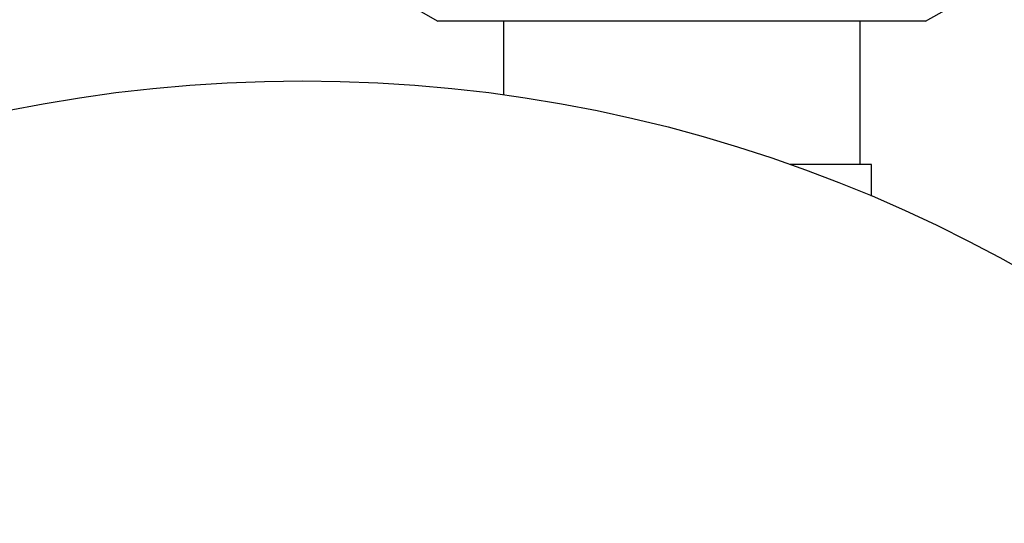
# Model space of a CAD drawing. Units: millimetres. Extents: x 17171 to 20338, y -738 to 2012.
# Drawn here: x 17918 to 18008, y 1449 to 1496 of the extents above; entities that cross this region are included whole.
import ezdxf

# ---------------------------------------------------------------- set-up
doc = ezdxf.new("R2010")
doc.units = ezdxf.units.MM
doc.layers.add('Dimensions', color=1, linetype='Continuous')
doc.styles.get("Standard").update_dxf_attribs({"font": 'arial.ttf'})
doc.dimstyles.get("Standard").update_dxf_attribs({"dimtxt": 0.18, "dimasz": 40, "dimexe": 0.18, "dimexo": 0.0625, "dimgap": 0.09, "dimtad": 0, "dimdec": 0, "dimzin": 0, "dimdsep": 46, "dimtxsty": 'Standard', "dimblk": 'ARCHTICK', "dimcen": 0.09, "dimadec": 0, "dimazin": 0, "dimtfac": 1, "dimtdec": 4, "dimtofl": 0, "dimtmove": 0, "dimatfit": 3, "dimfxl": 1, "dimtolj": 1, "dimtzin": 0, "dimarcsym": 0})

# ---------------------------------------------------------------- blocks, each defined once
blk = doc.blocks.new('_ArchTick')
at = {"color": 0, "linetype": 'ByBlock', "const_width": 0.15}
blk.add_lwpolyline([(-0.5, -0.5), (0.5, 0.5)], dxfattribs=at)
blk = doc.blocks.new('*D448')
at = {"layer": 'Defpoints', "color": 0}
for p in [(18448.621, 1715.904), (17808.621, 1355.254), (18448.621, 1355.254)]:
    blk.add_point(p, dxfattribs=at)
at = {"layer": 'Dimensions', "color": 0, "lineweight": -2}
for p, q in [((17808.621, 1355.317), (17808.621, 1716.084)), ((17808.621, 1715.904), (18106.441, 1715.904)), ((18448.621, 1715.904), (18150.801, 1715.904)), ((18448.621, 1355.317), (18448.621, 1716.084))]:
    blk.add_line(p, q, dxfattribs=at)
at = {"layer": 'Dimensions', "color": 0, "lineweight": -2, "xscale": 40, "yscale": 40, "zscale": 40, "rotation": 180}
blk.add_blockref('_ArchTick', (17808.621, 1715.904), dxfattribs=at)
at = {"layer": 'Dimensions', "color": 0, "lineweight": -2, "xscale": 40, "yscale": 40, "zscale": 40}
blk.add_blockref('_ArchTick', (18448.621, 1715.904), dxfattribs=at)
at = {"layer": 'Dimensions', "color": 0, "insert": (18128.621, 1715.904), "char_height": 20, "attachment_point": 5}
blk.add_mtext('\\A1;640', dxfattribs=at)
blk = doc.blocks.new('*D449')
at = {"layer": 'Defpoints', "color": 0}
for p in [(17722.745, 1658.901), (17850.658, 1658.901), (18191.121, 872.492)]:
    blk.add_point(p, dxfattribs=at)
at = {"layer": 'Dimensions', "color": 0, "lineweight": -2}
for p, q in [((17850.595, 1658.901), (17722.565, 1658.901)), ((17722.745, 1658.901), (17722.745, 1287.777)), ((17722.745, 872.492), (17722.745, 1243.617)), ((18191.058, 872.492), (17722.565, 872.492))]:
    blk.add_line(p, q, dxfattribs=at)
at = {"layer": 'Dimensions', "color": 0, "lineweight": -2, "xscale": 40, "yscale": 40, "zscale": 40}
for p, rotation in [((17722.745, 1658.901), 90), ((17722.745, 872.492), 270)]:
    blk.add_blockref('_ArchTick', p, dxfattribs=dict(at, rotation=rotation))
at = {"layer": 'Dimensions', "color": 0, "insert": (17722.745, 1265.697), "char_height": 20, "attachment_point": 5, "rotation": 90}
blk.add_mtext('\\A1;786', dxfattribs=at)

msp = doc.modelspace()

# ---------------------------------------------------------------- linework, layer by layer
at = {"color": 7, "linetype": 'Continuous', "lineweight": 25}
for p, q in [((17954.121, 1496.846), (17956.124, 1495.69)), ((18001.118, 1495.69), (18003.121, 1496.846)), ((17962.171, 1495.692), (17962.171, 1488.911)), ((17995.071, 1482.492), (17995.071, 1495.692)), ((17996.121, 1482.492), (17988.562, 1482.492)), ((17996.121, 1479.565), (17996.121, 1482.492))]:
    msp.add_line(p, q, dxfattribs=at)
msp.add_circle((17943.621, 1355.192), 135, dxfattribs=at)
for points in [[(17978.621, 1495.692), (17977.148, 1495.692), (17975.676, 1495.692), (17972.787, 1495.692), (17971.371, 1495.692), (17968.65, 1495.692), (17967.345, 1495.692), (17964.896, 1495.692), (17963.752, 1495.692), (17961.67, 1495.692), (17960.731, 1495.692), (17959.095, 1495.692), (17958.397, 1495.692), (17957.27, 1495.692), (17956.841, 1495.692), (17956.266, 1495.692), (17956.121, 1495.692), (17956.121, 1495.692)], [(18001.121, 1495.692), (18001.121, 1495.692), (18000.976, 1495.692), (18000.401, 1495.692), (17999.972, 1495.692), (17998.845, 1495.692), (17998.147, 1495.692), (17996.511, 1495.692), (17995.572, 1495.692), (17993.49, 1495.692), (17992.346, 1495.692), (17989.897, 1495.692), (17988.592, 1495.692), (17985.871, 1495.692), (17984.455, 1495.692), (17981.566, 1495.692), (17980.094, 1495.692), (17978.621, 1495.692)]]:
    msp.add_open_spline(points, degree=3, knots=[0, 0, 0, 0, 0.125, 0.125, 0.25, 0.25, 0.375, 0.375, 0.5, 0.5, 0.625, 0.625, 0.75, 0.75, 0.875, 0.875, 1, 1, 1, 1], dxfattribs=at)

# ---------------------------------------------------------------- dimensions: what is measured, and where the dimension line sits
at = {"layer": 'Dimensions'}
dim = msp.add_linear_dim(base=(18448.621, 1715.904), p1=(17808.621, 1355.254), p2=(18448.621, 1355.254), dimstyle='Standard', override={"dimtxt": 20}, dxfattribs=at)
dim.commit()
dim.dimension.update_dxf_attribs({"geometry": '*D448', "text_midpoint": (18128.621, 1715.904), "dimtype": 160})
dim = msp.add_linear_dim(base=(17722.745, 1658.901), p1=(18191.121, 872.492), p2=(17850.658, 1658.901), angle=90, dimstyle='Standard', override={"dimtxt": 20}, dxfattribs=at)
dim.commit()
dim.dimension.update_dxf_attribs({"geometry": '*D449', "text_midpoint": (17722.745, 1265.697)})

doc.saveas('drawing.dxf')
